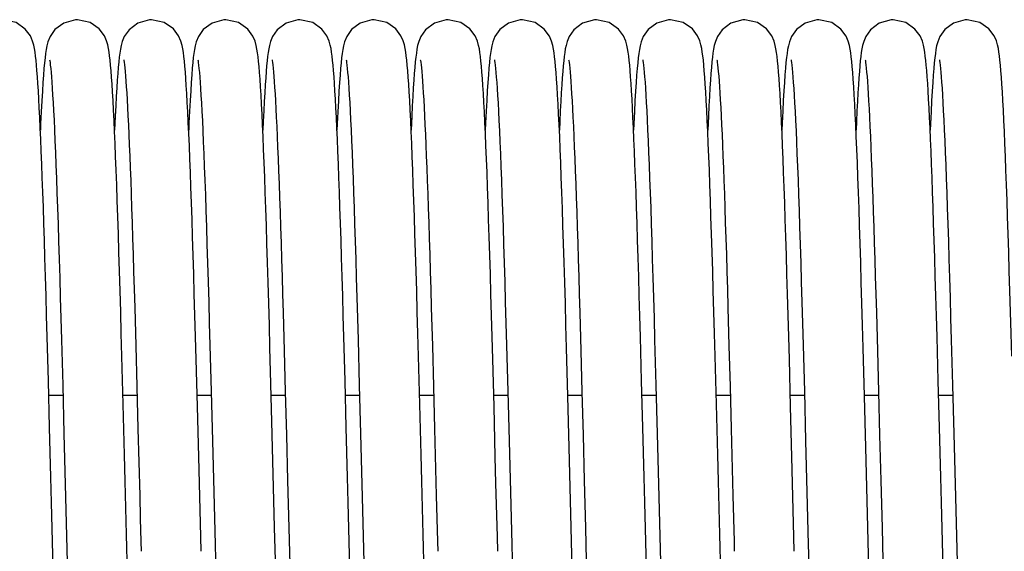
# Model space of a CAD drawing. Units: millimetres. Extents: x -43651 to 138762, y -19013 to 15047.
# Drawn here: x -40821 to -40714, y 10791 to 10848 of the extents above; entities that cross this region are included whole.
import ezdxf

# ---------------------------------------------------------------- set-up
doc = ezdxf.new("R2010")
doc.units = ezdxf.units.MM
doc.header["$LTSCALE"] = 46.255
doc.layers.get('0').update_dxf_attribs({"linetype": 'CONTINUOUS'})

msp = doc.modelspace()

# ---------------------------------------------------------------- linework, layer by layer
at = {"color": 7, "linetype": 'Continuous'}
for p, q in [((-40808.155, 10817.131), (-40808.04, 10812.988)), ((-40792.139, 10816.584), (-40792.024, 10812.425)), ((-40776.155, 10817.131), (-40776.04, 10812.988)), ((-40760.139, 10816.584), (-40760.024, 10812.425)), ((-40744.155, 10817.131), (-40744.04, 10812.988)), ((-40728.139, 10816.584), (-40728.024, 10812.425)), ((-40817.464, 10809.207), (-40817.592, 10813.963)), ((-40816.057, 10813.64), (-40815.925, 10808.726)), ((-40785.464, 10809.207), (-40785.592, 10813.963)), ((-40784.057, 10813.64), (-40783.925, 10808.726)), ((-40753.464, 10809.207), (-40753.592, 10813.963)), ((-40752.057, 10813.64), (-40751.925, 10808.726)), ((-40721.464, 10809.207), (-40721.592, 10813.963)), ((-40720.057, 10813.64), (-40719.925, 10808.726)), ((-40808.04, 10812.988), (-40807.922, 10808.602)), ((-40800.041, 10813.051), (-40799.907, 10808.039)), ((-40792.024, 10812.425), (-40791.906, 10808.005)), ((-40776.04, 10812.988), (-40775.922, 10808.602)), ((-40768.041, 10813.051), (-40767.907, 10808.039)), ((-40761.42, 10807.547), (-40761.559, 10812.757)), ((-40760.024, 10812.425), (-40759.906, 10808.005)), ((-40744.04, 10812.988), (-40743.922, 10808.602)), ((-40736.041, 10813.051), (-40735.907, 10808.039)), ((-40729.42, 10807.547), (-40729.559, 10812.757)), ((-40728.024, 10812.425), (-40727.906, 10808.005)), ((-40809.397, 10806.678), (-40809.535, 10811.856)), ((-40801.39, 10806.415), (-40801.526, 10811.533)), ((-40777.397, 10806.678), (-40777.535, 10811.856)), ((-40769.39, 10806.415), (-40769.526, 10811.533)), ((-40745.397, 10806.678), (-40745.535, 10811.856)), ((-40737.39, 10806.415), (-40737.526, 10811.533)), ((-40793.349, 10804.817), (-40793.49, 10810.197)), ((-40817.331, 10804.147), (-40817.464, 10809.207)), ((-40785.331, 10804.147), (-40785.464, 10809.207)), ((-40753.331, 10804.147), (-40753.464, 10809.207)), ((-40721.331, 10804.147), (-40721.464, 10809.207)), ((-40815.925, 10808.726), (-40815.788, 10803.497)), ((-40807.922, 10808.602), (-40807.801, 10804.006)), ((-40799.907, 10808.039), (-40799.768, 10802.726)), ((-40791.906, 10808.005), (-40791.784, 10803.334)), ((-40783.925, 10808.726), (-40783.788, 10803.497)), ((-40775.922, 10808.602), (-40775.801, 10804.006)), ((-40767.907, 10808.039), (-40767.768, 10802.726)), ((-40759.906, 10808.005), (-40759.784, 10803.334)), ((-40751.925, 10808.726), (-40751.788, 10803.497)), ((-40743.922, 10808.602), (-40743.801, 10804.006)), ((-40735.907, 10808.039), (-40735.768, 10802.726)), ((-40727.906, 10808.005), (-40727.784, 10803.334)), ((-40719.925, 10808.726), (-40719.788, 10803.497)), ((-40817.423, 10807.636), (-40815.896, 10807.636)), ((-40809.423, 10807.636), (-40807.896, 10807.636)), ((-40801.423, 10807.636), (-40799.896, 10807.636)), ((-40793.422, 10807.636), (-40791.896, 10807.636)), ((-40785.423, 10807.636), (-40783.896, 10807.636)), ((-40777.423, 10807.636), (-40775.896, 10807.636)), ((-40769.423, 10807.636), (-40767.896, 10807.636)), ((-40761.422, 10807.636), (-40759.896, 10807.636)), ((-40761.277, 10802.019), (-40761.42, 10807.547)), ((-40753.423, 10807.636), (-40751.896, 10807.636)), ((-40745.423, 10807.636), (-40743.896, 10807.636)), ((-40737.423, 10807.636), (-40735.896, 10807.636)), ((-40729.422, 10807.636), (-40727.896, 10807.636)), ((-40729.277, 10802.019), (-40729.42, 10807.547)), ((-40721.423, 10807.636), (-40719.896, 10807.636)), ((-40815.788, 10803.497), (-40815.648, 10798.033)), ((-40783.788, 10803.497), (-40783.648, 10798.033)), ((-40751.788, 10803.497), (-40751.648, 10798.033)), ((-40719.788, 10803.497), (-40719.648, 10798.033)), ((-40808.888, 10786.83), (-40809.036, 10792.616)), ((-40776.888, 10786.83), (-40777.036, 10792.616)), ((-40744.888, 10786.83), (-40745.036, 10792.616)), ((-40799.483, 10791.545), (-40799.337, 10785.882)), ((-40767.483, 10791.545), (-40767.337, 10785.882)), ((-40735.483, 10791.545), (-40735.337, 10785.882))]:
    msp.add_line(p, q, dxfattribs=at)
for points in [[(-40818.651, 10842.037), (-40818.701, 10842.692), (-40818.752, 10843.28), (-40818.803, 10843.805), (-40818.856, 10844.271), (-40818.911, 10844.686), (-40818.973, 10845.067), (-40819.051, 10845.442), (-40819.171, 10845.866), (-40819.414, 10846.434), (-40819.971, 10847.185), (-40820.952, 10847.877), (-40822.333, 10848.195)], [(-40814.333, 10848.195), (-40814.554, 10848.187), (-40815.815, 10847.827), (-40816.757, 10847.121), (-40817.286, 10846.367), (-40817.517, 10845.796), (-40817.632, 10845.364), (-40817.709, 10844.968), (-40817.773, 10844.552), (-40817.832, 10844.084), (-40817.888, 10843.548), (-40817.944, 10842.929), (-40818.001, 10842.215)], [(-40810.648, 10841.991), (-40810.7, 10842.671), (-40810.751, 10843.274), (-40810.803, 10843.807), (-40810.857, 10844.278), (-40810.913, 10844.697), (-40810.977, 10845.084), (-40811.059, 10845.476), (-40811.186, 10845.91), (-40811.428, 10846.46), (-40811.985, 10847.2), (-40812.967, 10847.884), (-40814.333, 10848.195)], [(-40806.333, 10848.195), (-40806.552, 10848.187), (-40807.826, 10847.821), (-40808.766, 10847.111), (-40809.28, 10846.379), (-40809.507, 10845.827), (-40809.626, 10845.391), (-40809.704, 10844.998), (-40809.768, 10844.59), (-40809.825, 10844.139), (-40809.88, 10843.628), (-40809.934, 10843.048), (-40809.988, 10842.39)], [(-40802.689, 10842.544), (-40802.741, 10843.166), (-40802.794, 10843.717), (-40802.848, 10844.204), (-40802.904, 10844.637), (-40802.967, 10845.032), (-40803.046, 10845.421), (-40803.171, 10845.865), (-40803.418, 10846.442), (-40803.985, 10847.2), (-40804.968, 10847.885), (-40806.333, 10848.195)], [(-40798.333, 10848.195), (-40798.551, 10848.188), (-40799.809, 10847.83), (-40800.751, 10847.127), (-40801.283, 10846.374), (-40801.515, 10845.803), (-40801.63, 10845.37), (-40801.708, 10844.975), (-40801.772, 10844.561), (-40801.83, 10844.096), (-40801.887, 10843.563), (-40801.943, 10842.947), (-40801.999, 10842.238)], [(-40794.685, 10842.485), (-40794.738, 10843.124), (-40794.791, 10843.689), (-40794.846, 10844.186), (-40794.903, 10844.626), (-40794.966, 10845.027), (-40795.046, 10845.42), (-40795.17, 10845.863), (-40795.411, 10846.428), (-40795.966, 10847.18), (-40796.948, 10847.875), (-40798.333, 10848.195)], [(-40790.333, 10848.195), (-40790.551, 10848.187), (-40791.83, 10847.82), (-40792.768, 10847.108), (-40793.278, 10846.384), (-40793.5, 10845.847), (-40793.619, 10845.419), (-40793.698, 10845.031), (-40793.76, 10844.642), (-40793.816, 10844.218), (-40793.869, 10843.742), (-40793.92, 10843.204), (-40793.972, 10842.595), (-40794.023, 10841.911)], [(-40786.651, 10842.037), (-40786.701, 10842.692), (-40786.752, 10843.28), (-40786.803, 10843.805), (-40786.856, 10844.271), (-40786.911, 10844.686), (-40786.973, 10845.067), (-40787.051, 10845.442), (-40787.171, 10845.866), (-40787.414, 10846.434), (-40787.971, 10847.185), (-40788.952, 10847.877), (-40790.333, 10848.195)], [(-40782.333, 10848.195), (-40782.554, 10848.187), (-40783.815, 10847.827), (-40784.757, 10847.121), (-40785.286, 10846.367), (-40785.517, 10845.796), (-40785.632, 10845.364), (-40785.709, 10844.968), (-40785.773, 10844.552), (-40785.832, 10844.084), (-40785.888, 10843.548), (-40785.944, 10842.929), (-40786.001, 10842.215)], [(-40778.648, 10841.991), (-40778.7, 10842.671), (-40778.751, 10843.274), (-40778.803, 10843.807), (-40778.857, 10844.278), (-40778.913, 10844.697), (-40778.977, 10845.084), (-40779.059, 10845.476), (-40779.186, 10845.91), (-40779.428, 10846.46), (-40779.985, 10847.2), (-40780.967, 10847.884), (-40782.333, 10848.195)], [(-40774.333, 10848.195), (-40774.552, 10848.187), (-40775.826, 10847.821), (-40776.766, 10847.111), (-40777.28, 10846.379), (-40777.507, 10845.827), (-40777.626, 10845.391), (-40777.704, 10844.998), (-40777.768, 10844.59), (-40777.825, 10844.139), (-40777.88, 10843.628), (-40777.934, 10843.048), (-40777.988, 10842.39)], [(-40770.689, 10842.544), (-40770.741, 10843.166), (-40770.794, 10843.717), (-40770.848, 10844.204), (-40770.904, 10844.637), (-40770.967, 10845.032), (-40771.046, 10845.421), (-40771.171, 10845.865), (-40771.418, 10846.442), (-40771.985, 10847.2), (-40772.968, 10847.885), (-40774.333, 10848.195)], [(-40766.333, 10848.195), (-40766.551, 10848.188), (-40767.809, 10847.83), (-40768.751, 10847.127), (-40769.283, 10846.374), (-40769.515, 10845.803), (-40769.63, 10845.37), (-40769.708, 10844.975), (-40769.772, 10844.561), (-40769.83, 10844.096), (-40769.887, 10843.563), (-40769.943, 10842.947), (-40769.999, 10842.238)], [(-40762.685, 10842.485), (-40762.738, 10843.124), (-40762.791, 10843.689), (-40762.846, 10844.186), (-40762.903, 10844.626), (-40762.966, 10845.027), (-40763.046, 10845.42), (-40763.17, 10845.863), (-40763.411, 10846.428), (-40763.966, 10847.18), (-40764.948, 10847.875), (-40766.333, 10848.195)], [(-40758.333, 10848.195), (-40758.551, 10848.187), (-40759.83, 10847.82), (-40760.768, 10847.108), (-40761.278, 10846.384), (-40761.5, 10845.847), (-40761.619, 10845.419), (-40761.698, 10845.031), (-40761.76, 10844.642), (-40761.816, 10844.218), (-40761.869, 10843.742), (-40761.92, 10843.204), (-40761.972, 10842.595), (-40762.023, 10841.911)], [(-40754.651, 10842.037), (-40754.701, 10842.692), (-40754.752, 10843.28), (-40754.803, 10843.805), (-40754.856, 10844.271), (-40754.911, 10844.686), (-40754.973, 10845.067), (-40755.051, 10845.442), (-40755.171, 10845.866), (-40755.414, 10846.434), (-40755.971, 10847.185), (-40756.952, 10847.877), (-40758.333, 10848.195)], [(-40750.333, 10848.195), (-40750.554, 10848.187), (-40751.815, 10847.827), (-40752.757, 10847.121), (-40753.286, 10846.367), (-40753.517, 10845.796), (-40753.632, 10845.364), (-40753.709, 10844.968), (-40753.773, 10844.552), (-40753.832, 10844.084), (-40753.888, 10843.548), (-40753.944, 10842.929), (-40754.001, 10842.215)], [(-40746.648, 10841.991), (-40746.7, 10842.671), (-40746.751, 10843.274), (-40746.803, 10843.807), (-40746.857, 10844.278), (-40746.913, 10844.697), (-40746.977, 10845.084), (-40747.059, 10845.476), (-40747.186, 10845.91), (-40747.428, 10846.46), (-40747.985, 10847.2), (-40748.967, 10847.884), (-40750.333, 10848.195)], [(-40742.333, 10848.195), (-40742.552, 10848.187), (-40743.826, 10847.821), (-40744.766, 10847.111), (-40745.28, 10846.379), (-40745.507, 10845.827), (-40745.626, 10845.391), (-40745.704, 10844.998), (-40745.768, 10844.59), (-40745.825, 10844.139), (-40745.88, 10843.628), (-40745.934, 10843.048), (-40745.988, 10842.39)], [(-40738.689, 10842.544), (-40738.741, 10843.166), (-40738.794, 10843.717), (-40738.848, 10844.204), (-40738.904, 10844.637), (-40738.967, 10845.032), (-40739.046, 10845.421), (-40739.171, 10845.865), (-40739.418, 10846.442), (-40739.985, 10847.2), (-40740.968, 10847.885), (-40742.333, 10848.195)], [(-40734.333, 10848.195), (-40734.551, 10848.188), (-40735.809, 10847.83), (-40736.751, 10847.127), (-40737.283, 10846.374), (-40737.515, 10845.803), (-40737.63, 10845.37), (-40737.708, 10844.975), (-40737.772, 10844.561), (-40737.83, 10844.096), (-40737.887, 10843.563), (-40737.943, 10842.947), (-40737.999, 10842.238)], [(-40730.685, 10842.485), (-40730.738, 10843.124), (-40730.791, 10843.689), (-40730.846, 10844.186), (-40730.903, 10844.626), (-40730.966, 10845.027), (-40731.046, 10845.42), (-40731.17, 10845.863), (-40731.411, 10846.428), (-40731.966, 10847.18), (-40732.948, 10847.875), (-40734.333, 10848.195)], [(-40726.333, 10848.195), (-40726.551, 10848.187), (-40727.83, 10847.82), (-40728.768, 10847.108), (-40729.278, 10846.384), (-40729.5, 10845.847), (-40729.619, 10845.419), (-40729.698, 10845.031), (-40729.76, 10844.642), (-40729.816, 10844.218), (-40729.869, 10843.742), (-40729.92, 10843.204), (-40729.972, 10842.595), (-40730.023, 10841.911)], [(-40722.651, 10842.037), (-40722.701, 10842.692), (-40722.752, 10843.28), (-40722.803, 10843.805), (-40722.856, 10844.271), (-40722.911, 10844.686), (-40722.973, 10845.067), (-40723.051, 10845.442), (-40723.171, 10845.866), (-40723.414, 10846.434), (-40723.971, 10847.185), (-40724.952, 10847.877), (-40726.333, 10848.195)], [(-40718.333, 10848.195), (-40718.554, 10848.187), (-40719.815, 10847.827), (-40720.757, 10847.121), (-40721.286, 10846.367), (-40721.517, 10845.796), (-40721.632, 10845.364), (-40721.709, 10844.968), (-40721.773, 10844.552), (-40721.832, 10844.084), (-40721.888, 10843.548), (-40721.944, 10842.929), (-40722.001, 10842.215)], [(-40714.648, 10841.991), (-40714.7, 10842.671), (-40714.751, 10843.274), (-40714.803, 10843.807), (-40714.857, 10844.278), (-40714.913, 10844.697), (-40714.977, 10845.084), (-40715.059, 10845.476), (-40715.186, 10845.91), (-40715.428, 10846.46), (-40715.985, 10847.2), (-40716.967, 10847.884), (-40718.333, 10848.195)], [(-40817.34, 10843.87), (-40817.321, 10843.763), (-40817.293, 10843.567), (-40817.259, 10843.289), (-40817.221, 10842.934), (-40817.181, 10842.507), (-40817.14, 10842.008), (-40817.097, 10841.435), (-40817.052, 10840.786), (-40817.007, 10840.059), (-40816.96, 10839.251), (-40816.912, 10838.357), (-40816.862, 10837.373), (-40816.812, 10836.298), (-40816.76, 10835.13), (-40816.707, 10833.867), (-40816.653, 10832.509), (-40816.598, 10831.056), (-40816.542, 10829.508), (-40816.485, 10827.864), (-40816.427, 10826.124), (-40816.368, 10824.286), (-40816.308, 10822.35), (-40816.247, 10820.317), (-40816.185, 10818.187), (-40816.122, 10815.96), (-40816.057, 10813.64)], [(-40809.341, 10843.875), (-40809.34, 10843.871), (-40809.324, 10843.779), (-40809.297, 10843.596), (-40809.264, 10843.332), (-40809.227, 10842.994), (-40809.189, 10842.587), (-40809.148, 10842.112), (-40809.107, 10841.57), (-40809.064, 10840.959), (-40809.02, 10840.28), (-40808.976, 10839.531), (-40808.93, 10838.71), (-40808.884, 10837.816), (-40808.837, 10836.847), (-40808.789, 10835.801), (-40808.741, 10834.678), (-40808.691, 10833.475), (-40808.641, 10832.192), (-40808.59, 10830.83), (-40808.538, 10829.388), (-40808.485, 10827.867), (-40808.432, 10826.267), (-40808.378, 10824.589), (-40808.323, 10822.834), (-40808.268, 10821.005), (-40808.212, 10819.103), (-40808.155, 10817.131)], [(-40801.34, 10843.869), (-40801.321, 10843.761), (-40801.292, 10843.563), (-40801.258, 10843.283), (-40801.22, 10842.925), (-40801.18, 10842.495), (-40801.139, 10841.992), (-40801.095, 10841.414), (-40801.051, 10840.759), (-40801.005, 10840.023), (-40800.957, 10839.203), (-40800.909, 10838.295), (-40800.858, 10837.293), (-40800.807, 10836.198), (-40800.755, 10835.006), (-40800.701, 10833.718), (-40800.646, 10832.332), (-40800.59, 10830.85), (-40800.534, 10829.269), (-40800.476, 10827.59), (-40800.417, 10825.812), (-40800.357, 10823.933), (-40800.296, 10821.954), (-40800.234, 10819.876), (-40800.171, 10817.698), (-40800.107, 10815.422), (-40800.041, 10813.051)], [(-40793.34, 10843.871), (-40793.322, 10843.77), (-40793.295, 10843.579), (-40793.261, 10843.306), (-40793.224, 10842.96), (-40793.185, 10842.543), (-40793.144, 10842.057), (-40793.102, 10841.503), (-40793.059, 10840.88), (-40793.014, 10840.186), (-40792.969, 10839.42), (-40792.923, 10838.58), (-40792.877, 10837.664), (-40792.829, 10836.67), (-40792.78, 10835.595), (-40792.731, 10834.438), (-40792.68, 10833.199), (-40792.629, 10831.878), (-40792.577, 10830.476), (-40792.524, 10828.995), (-40792.471, 10827.436), (-40792.417, 10825.802), (-40792.362, 10824.095), (-40792.307, 10822.319), (-40792.252, 10820.475), (-40792.196, 10818.563), (-40792.139, 10816.584)], [(-40785.34, 10843.87), (-40785.321, 10843.763), (-40785.293, 10843.567), (-40785.259, 10843.289), (-40785.221, 10842.934), (-40785.181, 10842.507), (-40785.14, 10842.008), (-40785.097, 10841.435), (-40785.052, 10840.786), (-40785.007, 10840.059), (-40784.96, 10839.251), (-40784.912, 10838.357), (-40784.862, 10837.373), (-40784.812, 10836.298), (-40784.76, 10835.13), (-40784.707, 10833.867), (-40784.653, 10832.509), (-40784.598, 10831.056), (-40784.542, 10829.508), (-40784.485, 10827.864), (-40784.427, 10826.124), (-40784.368, 10824.286), (-40784.308, 10822.35), (-40784.247, 10820.317), (-40784.185, 10818.187), (-40784.122, 10815.96), (-40784.057, 10813.64)], [(-40777.341, 10843.875), (-40777.34, 10843.871), (-40777.324, 10843.779), (-40777.297, 10843.596), (-40777.264, 10843.332), (-40777.227, 10842.994), (-40777.189, 10842.587), (-40777.148, 10842.112), (-40777.107, 10841.57), (-40777.064, 10840.959), (-40777.02, 10840.28), (-40776.976, 10839.531), (-40776.93, 10838.71), (-40776.884, 10837.816), (-40776.837, 10836.847), (-40776.789, 10835.801), (-40776.741, 10834.678), (-40776.691, 10833.475), (-40776.641, 10832.192), (-40776.59, 10830.83), (-40776.538, 10829.388), (-40776.485, 10827.867), (-40776.432, 10826.267), (-40776.378, 10824.589), (-40776.323, 10822.834), (-40776.268, 10821.005), (-40776.212, 10819.103), (-40776.155, 10817.131)], [(-40769.34, 10843.869), (-40769.321, 10843.761), (-40769.292, 10843.563), (-40769.258, 10843.283), (-40769.22, 10842.925), (-40769.18, 10842.495), (-40769.139, 10841.992), (-40769.095, 10841.414), (-40769.051, 10840.759), (-40769.005, 10840.023), (-40768.957, 10839.203), (-40768.909, 10838.295), (-40768.858, 10837.293), (-40768.807, 10836.198), (-40768.755, 10835.006), (-40768.701, 10833.718), (-40768.646, 10832.332), (-40768.59, 10830.85), (-40768.534, 10829.269), (-40768.476, 10827.59), (-40768.417, 10825.812), (-40768.357, 10823.933), (-40768.296, 10821.954), (-40768.234, 10819.876), (-40768.171, 10817.698), (-40768.107, 10815.422), (-40768.041, 10813.051)], [(-40761.34, 10843.871), (-40761.322, 10843.77), (-40761.295, 10843.579), (-40761.261, 10843.306), (-40761.224, 10842.96), (-40761.185, 10842.543), (-40761.144, 10842.057), (-40761.102, 10841.503), (-40761.059, 10840.88), (-40761.014, 10840.186), (-40760.969, 10839.42), (-40760.923, 10838.58), (-40760.877, 10837.664), (-40760.829, 10836.67), (-40760.78, 10835.595), (-40760.731, 10834.438), (-40760.68, 10833.199), (-40760.629, 10831.878), (-40760.577, 10830.476), (-40760.524, 10828.995), (-40760.471, 10827.436), (-40760.417, 10825.802), (-40760.362, 10824.095), (-40760.307, 10822.319), (-40760.252, 10820.475), (-40760.196, 10818.563), (-40760.139, 10816.584)], [(-40753.34, 10843.87), (-40753.321, 10843.763), (-40753.293, 10843.567), (-40753.259, 10843.289), (-40753.221, 10842.934), (-40753.181, 10842.507), (-40753.14, 10842.008), (-40753.097, 10841.435), (-40753.052, 10840.786), (-40753.007, 10840.059), (-40752.96, 10839.251), (-40752.912, 10838.357), (-40752.862, 10837.373), (-40752.812, 10836.298), (-40752.76, 10835.13), (-40752.707, 10833.867), (-40752.653, 10832.509), (-40752.598, 10831.056), (-40752.542, 10829.508), (-40752.485, 10827.864), (-40752.427, 10826.124), (-40752.368, 10824.286), (-40752.308, 10822.35), (-40752.247, 10820.317), (-40752.185, 10818.187), (-40752.122, 10815.96), (-40752.057, 10813.64)], [(-40745.341, 10843.875), (-40745.34, 10843.871), (-40745.324, 10843.779), (-40745.297, 10843.596), (-40745.264, 10843.332), (-40745.227, 10842.994), (-40745.189, 10842.587), (-40745.148, 10842.112), (-40745.107, 10841.57), (-40745.064, 10840.959), (-40745.02, 10840.28), (-40744.976, 10839.531), (-40744.93, 10838.71), (-40744.884, 10837.816), (-40744.837, 10836.847), (-40744.789, 10835.801), (-40744.741, 10834.678), (-40744.691, 10833.475), (-40744.641, 10832.192), (-40744.59, 10830.83), (-40744.538, 10829.388), (-40744.485, 10827.867), (-40744.432, 10826.267), (-40744.378, 10824.589), (-40744.323, 10822.834), (-40744.268, 10821.005), (-40744.212, 10819.103), (-40744.155, 10817.131)], [(-40737.34, 10843.869), (-40737.321, 10843.761), (-40737.292, 10843.563), (-40737.258, 10843.283), (-40737.22, 10842.925), (-40737.18, 10842.495), (-40737.139, 10841.992), (-40737.095, 10841.414), (-40737.051, 10840.759), (-40737.005, 10840.023), (-40736.957, 10839.203), (-40736.909, 10838.295), (-40736.858, 10837.293), (-40736.807, 10836.198), (-40736.755, 10835.006), (-40736.701, 10833.718), (-40736.646, 10832.332), (-40736.59, 10830.85), (-40736.534, 10829.269), (-40736.476, 10827.59), (-40736.417, 10825.812), (-40736.357, 10823.933), (-40736.296, 10821.954), (-40736.234, 10819.876), (-40736.171, 10817.698), (-40736.107, 10815.422), (-40736.041, 10813.051)], [(-40729.34, 10843.871), (-40729.322, 10843.77), (-40729.295, 10843.579), (-40729.261, 10843.306), (-40729.224, 10842.96), (-40729.185, 10842.543), (-40729.144, 10842.057), (-40729.102, 10841.503), (-40729.059, 10840.88), (-40729.014, 10840.186), (-40728.969, 10839.42), (-40728.923, 10838.58), (-40728.877, 10837.664), (-40728.829, 10836.67), (-40728.78, 10835.595), (-40728.731, 10834.438), (-40728.68, 10833.199), (-40728.629, 10831.878), (-40728.577, 10830.476), (-40728.524, 10828.995), (-40728.471, 10827.436), (-40728.417, 10825.802), (-40728.362, 10824.095), (-40728.307, 10822.319), (-40728.252, 10820.475), (-40728.196, 10818.563), (-40728.139, 10816.584)], [(-40721.34, 10843.87), (-40721.321, 10843.763), (-40721.293, 10843.567), (-40721.259, 10843.289), (-40721.221, 10842.934), (-40721.181, 10842.507), (-40721.14, 10842.008), (-40721.097, 10841.435), (-40721.052, 10840.786), (-40721.007, 10840.059), (-40720.96, 10839.251), (-40720.912, 10838.357), (-40720.862, 10837.373), (-40720.812, 10836.298), (-40720.76, 10835.13), (-40720.707, 10833.867), (-40720.653, 10832.509), (-40720.598, 10831.056), (-40720.542, 10829.508), (-40720.485, 10827.864), (-40720.427, 10826.124), (-40720.368, 10824.286), (-40720.308, 10822.35), (-40720.247, 10820.317), (-40720.185, 10818.187), (-40720.122, 10815.96), (-40720.057, 10813.64)], [(-40817.592, 10813.963), (-40817.655, 10816.218), (-40817.717, 10818.389), (-40817.778, 10820.474), (-40817.838, 10822.472), (-40817.897, 10824.382), (-40817.955, 10826.203), (-40818.012, 10827.936), (-40818.069, 10829.581), (-40818.125, 10831.138), (-40818.18, 10832.607), (-40818.235, 10833.99), (-40818.289, 10835.286), (-40818.342, 10836.497), (-40818.395, 10837.623), (-40818.447, 10838.665), (-40818.499, 10839.626), (-40818.55, 10840.506), (-40818.601, 10841.309), (-40818.651, 10842.037)], [(-40818.001, 10842.215), (-40818.059, 10841.397), (-40818.118, 10840.468), (-40818.178, 10839.421), (-40818.239, 10838.252), (-40818.302, 10836.957), (-40818.332, 10836.272)], [(-40809.535, 10811.856), (-40809.602, 10814.304), (-40809.667, 10816.654), (-40809.732, 10818.903), (-40809.795, 10821.054), (-40809.857, 10823.106), (-40809.918, 10825.061), (-40809.978, 10826.92), (-40810.038, 10828.684), (-40810.097, 10830.354), (-40810.155, 10831.933), (-40810.212, 10833.419), (-40810.269, 10834.813), (-40810.325, 10836.113), (-40810.38, 10837.319), (-40810.435, 10838.433), (-40810.489, 10839.455), (-40810.543, 10840.387), (-40810.595, 10841.231), (-40810.648, 10841.991)], [(-40809.988, 10842.39), (-40810.042, 10841.65), (-40810.096, 10840.82), (-40810.151, 10839.898), (-40810.207, 10838.88), (-40810.263, 10837.762), (-40810.333, 10836.275)], [(-40801.526, 10811.533), (-40801.592, 10813.964), (-40801.658, 10816.307), (-40801.722, 10818.559), (-40801.785, 10820.718), (-40801.847, 10822.784), (-40801.908, 10824.754), (-40801.969, 10826.63), (-40802.029, 10828.41), (-40802.087, 10830.096), (-40802.145, 10831.687), (-40802.203, 10833.184), (-40802.259, 10834.587), (-40802.315, 10835.895), (-40802.371, 10837.111), (-40802.425, 10838.234), (-40802.479, 10839.268), (-40802.532, 10840.212), (-40802.585, 10841.071), (-40802.637, 10841.847), (-40802.689, 10842.544)], [(-40801.999, 10842.238), (-40802.057, 10841.426), (-40802.115, 10840.506), (-40802.175, 10839.47), (-40802.236, 10838.314), (-40802.298, 10837.033), (-40802.332, 10836.27)], [(-40793.49, 10810.197), (-40793.559, 10812.757), (-40793.627, 10815.216), (-40793.693, 10817.571), (-40793.759, 10819.823), (-40793.822, 10821.971), (-40793.885, 10824.017), (-40793.947, 10825.961), (-40794.008, 10827.805), (-40794.068, 10829.551), (-40794.127, 10831.199), (-40794.186, 10832.752), (-40794.244, 10834.211), (-40794.301, 10835.573), (-40794.358, 10836.84), (-40794.414, 10838.011), (-40794.469, 10839.087), (-40794.524, 10840.07), (-40794.578, 10840.962), (-40794.632, 10841.766), (-40794.685, 10842.485)], [(-40785.592, 10813.963), (-40785.655, 10816.218), (-40785.717, 10818.389), (-40785.778, 10820.474), (-40785.838, 10822.472), (-40785.897, 10824.382), (-40785.955, 10826.203), (-40786.012, 10827.936), (-40786.069, 10829.581), (-40786.125, 10831.138), (-40786.18, 10832.607), (-40786.235, 10833.99), (-40786.289, 10835.286), (-40786.342, 10836.497), (-40786.395, 10837.623), (-40786.447, 10838.665), (-40786.499, 10839.626), (-40786.55, 10840.506), (-40786.601, 10841.309), (-40786.651, 10842.037)], [(-40786.001, 10842.215), (-40786.059, 10841.397), (-40786.118, 10840.468), (-40786.178, 10839.421), (-40786.239, 10838.252), (-40786.302, 10836.957), (-40786.332, 10836.272)], [(-40777.535, 10811.856), (-40777.602, 10814.304), (-40777.667, 10816.654), (-40777.732, 10818.903), (-40777.795, 10821.054), (-40777.857, 10823.106), (-40777.918, 10825.061), (-40777.978, 10826.92), (-40778.038, 10828.684), (-40778.097, 10830.354), (-40778.155, 10831.933), (-40778.212, 10833.419), (-40778.269, 10834.813), (-40778.325, 10836.113), (-40778.38, 10837.319), (-40778.435, 10838.433), (-40778.489, 10839.455), (-40778.543, 10840.387), (-40778.595, 10841.231), (-40778.648, 10841.991)], [(-40777.988, 10842.39), (-40778.042, 10841.65), (-40778.096, 10840.82), (-40778.151, 10839.898), (-40778.207, 10838.88), (-40778.263, 10837.762), (-40778.333, 10836.275)], [(-40769.526, 10811.533), (-40769.592, 10813.964), (-40769.658, 10816.307), (-40769.722, 10818.559), (-40769.785, 10820.718), (-40769.847, 10822.784), (-40769.908, 10824.754), (-40769.969, 10826.63), (-40770.029, 10828.41), (-40770.087, 10830.096), (-40770.145, 10831.687), (-40770.203, 10833.184), (-40770.259, 10834.587), (-40770.315, 10835.895), (-40770.371, 10837.111), (-40770.425, 10838.234), (-40770.479, 10839.268), (-40770.532, 10840.212), (-40770.585, 10841.071), (-40770.637, 10841.847), (-40770.689, 10842.544)], [(-40769.999, 10842.238), (-40770.057, 10841.426), (-40770.115, 10840.506), (-40770.175, 10839.47), (-40770.236, 10838.314), (-40770.298, 10837.033), (-40770.332, 10836.27)], [(-40761.559, 10812.757), (-40761.627, 10815.216), (-40761.693, 10817.571), (-40761.759, 10819.823), (-40761.822, 10821.971), (-40761.885, 10824.017), (-40761.947, 10825.961), (-40762.008, 10827.805), (-40762.068, 10829.551), (-40762.127, 10831.199), (-40762.186, 10832.752), (-40762.244, 10834.211), (-40762.301, 10835.573), (-40762.358, 10836.84), (-40762.414, 10838.011), (-40762.469, 10839.087), (-40762.524, 10840.07), (-40762.578, 10840.962), (-40762.632, 10841.766), (-40762.685, 10842.485)], [(-40753.592, 10813.963), (-40753.655, 10816.218), (-40753.717, 10818.389), (-40753.778, 10820.474), (-40753.838, 10822.472), (-40753.897, 10824.382), (-40753.955, 10826.203), (-40754.012, 10827.936), (-40754.069, 10829.581), (-40754.125, 10831.138), (-40754.18, 10832.607), (-40754.235, 10833.99), (-40754.289, 10835.286), (-40754.342, 10836.497), (-40754.395, 10837.623), (-40754.447, 10838.665), (-40754.499, 10839.626), (-40754.55, 10840.506), (-40754.601, 10841.309), (-40754.651, 10842.037)], [(-40754.001, 10842.215), (-40754.059, 10841.397), (-40754.118, 10840.468), (-40754.178, 10839.421), (-40754.239, 10838.252), (-40754.302, 10836.957), (-40754.332, 10836.272)], [(-40745.535, 10811.856), (-40745.602, 10814.304), (-40745.667, 10816.654), (-40745.732, 10818.903), (-40745.795, 10821.054), (-40745.857, 10823.106), (-40745.918, 10825.061), (-40745.978, 10826.92), (-40746.038, 10828.684), (-40746.097, 10830.354), (-40746.155, 10831.933), (-40746.212, 10833.419), (-40746.269, 10834.813), (-40746.325, 10836.113), (-40746.38, 10837.319), (-40746.435, 10838.433), (-40746.489, 10839.455), (-40746.543, 10840.387), (-40746.595, 10841.231), (-40746.648, 10841.991)], [(-40745.988, 10842.39), (-40746.042, 10841.65), (-40746.096, 10840.82), (-40746.151, 10839.898), (-40746.207, 10838.88), (-40746.263, 10837.762), (-40746.333, 10836.275)], [(-40737.526, 10811.533), (-40737.592, 10813.964), (-40737.658, 10816.307), (-40737.722, 10818.559), (-40737.785, 10820.718), (-40737.847, 10822.784), (-40737.908, 10824.754), (-40737.969, 10826.63), (-40738.029, 10828.41), (-40738.087, 10830.096), (-40738.145, 10831.687), (-40738.203, 10833.184), (-40738.259, 10834.587), (-40738.315, 10835.895), (-40738.371, 10837.111), (-40738.425, 10838.234), (-40738.479, 10839.268), (-40738.532, 10840.212), (-40738.585, 10841.071), (-40738.637, 10841.847), (-40738.689, 10842.544)], [(-40737.999, 10842.238), (-40738.057, 10841.426), (-40738.115, 10840.506), (-40738.175, 10839.47), (-40738.236, 10838.314), (-40738.298, 10837.033), (-40738.332, 10836.27)], [(-40729.559, 10812.757), (-40729.627, 10815.216), (-40729.693, 10817.571), (-40729.759, 10819.823), (-40729.822, 10821.971), (-40729.885, 10824.017), (-40729.947, 10825.961), (-40730.008, 10827.805), (-40730.068, 10829.551), (-40730.127, 10831.199), (-40730.186, 10832.752), (-40730.244, 10834.211), (-40730.301, 10835.573), (-40730.358, 10836.84), (-40730.414, 10838.011), (-40730.469, 10839.087), (-40730.524, 10840.07), (-40730.578, 10840.962), (-40730.632, 10841.766), (-40730.685, 10842.485)], [(-40721.592, 10813.963), (-40721.655, 10816.218), (-40721.717, 10818.389), (-40721.778, 10820.474), (-40721.838, 10822.472), (-40721.897, 10824.382), (-40721.955, 10826.203), (-40722.012, 10827.936), (-40722.069, 10829.581), (-40722.125, 10831.138), (-40722.18, 10832.607), (-40722.235, 10833.99), (-40722.289, 10835.286), (-40722.342, 10836.497), (-40722.395, 10837.623), (-40722.447, 10838.665), (-40722.499, 10839.626), (-40722.55, 10840.506), (-40722.601, 10841.309), (-40722.651, 10842.037)], [(-40722.001, 10842.215), (-40722.059, 10841.397), (-40722.118, 10840.468), (-40722.178, 10839.421), (-40722.239, 10838.252), (-40722.302, 10836.957), (-40722.332, 10836.272)], [(-40713.535, 10811.856), (-40713.602, 10814.304), (-40713.667, 10816.654), (-40713.732, 10818.903), (-40713.795, 10821.054), (-40713.857, 10823.106), (-40713.918, 10825.061), (-40713.978, 10826.92), (-40714.038, 10828.684), (-40714.097, 10830.354), (-40714.155, 10831.933), (-40714.212, 10833.419), (-40714.269, 10834.813), (-40714.325, 10836.113), (-40714.38, 10837.319), (-40714.435, 10838.433), (-40714.489, 10839.455), (-40714.543, 10840.387), (-40714.595, 10841.231), (-40714.648, 10841.991)], [(-40794.023, 10841.911), (-40794.075, 10841.147), (-40794.128, 10840.299), (-40794.181, 10839.363), (-40794.235, 10838.336), (-40794.29, 10837.216), (-40794.333, 10836.273)], [(-40762.023, 10841.911), (-40762.075, 10841.147), (-40762.128, 10840.299), (-40762.181, 10839.363), (-40762.235, 10838.336), (-40762.29, 10837.216), (-40762.333, 10836.273)], [(-40730.023, 10841.911), (-40730.075, 10841.147), (-40730.128, 10840.299), (-40730.181, 10839.363), (-40730.235, 10838.336), (-40730.29, 10837.216), (-40730.333, 10836.273)], [(-40809.036, 10792.616), (-40809.11, 10795.504), (-40809.183, 10798.369), (-40809.255, 10801.195), (-40809.397, 10806.678)], [(-40801.178, 10798.167), (-40801.25, 10800.986), (-40801.39, 10806.415)], [(-40777.036, 10792.616), (-40777.11, 10795.504), (-40777.183, 10798.369), (-40777.255, 10801.195), (-40777.397, 10806.678)], [(-40769.178, 10798.167), (-40769.25, 10800.986), (-40769.39, 10806.415)], [(-40745.036, 10792.616), (-40745.11, 10795.504), (-40745.183, 10798.369), (-40745.255, 10801.195), (-40745.397, 10806.678)], [(-40737.178, 10798.167), (-40737.25, 10800.986), (-40737.39, 10806.415)], [(-40792.905, 10787.499), (-40793.055, 10793.353), (-40793.13, 10796.272), (-40793.349, 10804.817)], [(-40816.907, 10787.553), (-40817.053, 10793.265), (-40817.124, 10796.065), (-40817.194, 10798.817), (-40817.331, 10804.147)], [(-40807.801, 10804.006), (-40807.617, 10796.806), (-40807.554, 10794.347), (-40807.491, 10791.869), (-40807.463, 10790.793)], [(-40784.907, 10787.553), (-40785.053, 10793.265), (-40785.124, 10796.065), (-40785.194, 10798.817), (-40785.331, 10804.147)], [(-40775.801, 10804.006), (-40775.617, 10796.806), (-40775.554, 10794.347), (-40775.491, 10791.869), (-40775.463, 10790.793)], [(-40752.907, 10787.553), (-40753.053, 10793.265), (-40753.124, 10796.065), (-40753.194, 10798.817), (-40753.331, 10804.147)], [(-40743.801, 10804.006), (-40743.617, 10796.806), (-40743.554, 10794.347), (-40743.491, 10791.869), (-40743.463, 10790.793)], [(-40720.907, 10787.553), (-40721.053, 10793.265), (-40721.124, 10796.065), (-40721.194, 10798.817), (-40721.331, 10804.147)], [(-40799.768, 10802.726), (-40799.627, 10797.197), (-40799.555, 10794.38), (-40799.483, 10791.545)], [(-40791.784, 10803.334), (-40791.658, 10798.431), (-40791.594, 10795.899), (-40791.528, 10793.319), (-40791.393, 10788.037)], [(-40767.768, 10802.726), (-40767.627, 10797.197), (-40767.555, 10794.38), (-40767.483, 10791.545)], [(-40759.784, 10803.334), (-40759.658, 10798.431), (-40759.594, 10795.899), (-40759.528, 10793.319), (-40759.393, 10788.037)], [(-40735.768, 10802.726), (-40735.627, 10797.197), (-40735.555, 10794.38), (-40735.483, 10791.545)], [(-40727.784, 10803.334), (-40727.658, 10798.431), (-40727.594, 10795.899), (-40727.528, 10793.319), (-40727.393, 10788.037)], [(-40760.905, 10787.499), (-40761.055, 10793.353), (-40761.13, 10796.272), (-40761.277, 10802.019)], [(-40728.905, 10787.499), (-40729.055, 10793.353), (-40729.13, 10796.272), (-40729.277, 10802.019)], [(-40815.648, 10798.033), (-40815.505, 10792.425), (-40815.288, 10783.977)], [(-40800.99, 10790.794), (-40801.03, 10792.356), (-40801.178, 10798.167)], [(-40783.648, 10798.033), (-40783.505, 10792.425), (-40783.288, 10783.977)], [(-40768.99, 10790.794), (-40769.03, 10792.356), (-40769.178, 10798.167)], [(-40751.648, 10798.033), (-40751.505, 10792.425), (-40751.288, 10783.977)], [(-40736.99, 10790.794), (-40737.03, 10792.356), (-40737.178, 10798.167)], [(-40719.648, 10798.033), (-40719.505, 10792.425), (-40719.288, 10783.977)]]:
    msp.add_lwpolyline(points, dxfattribs=at)

doc.saveas('drawing.dxf')
